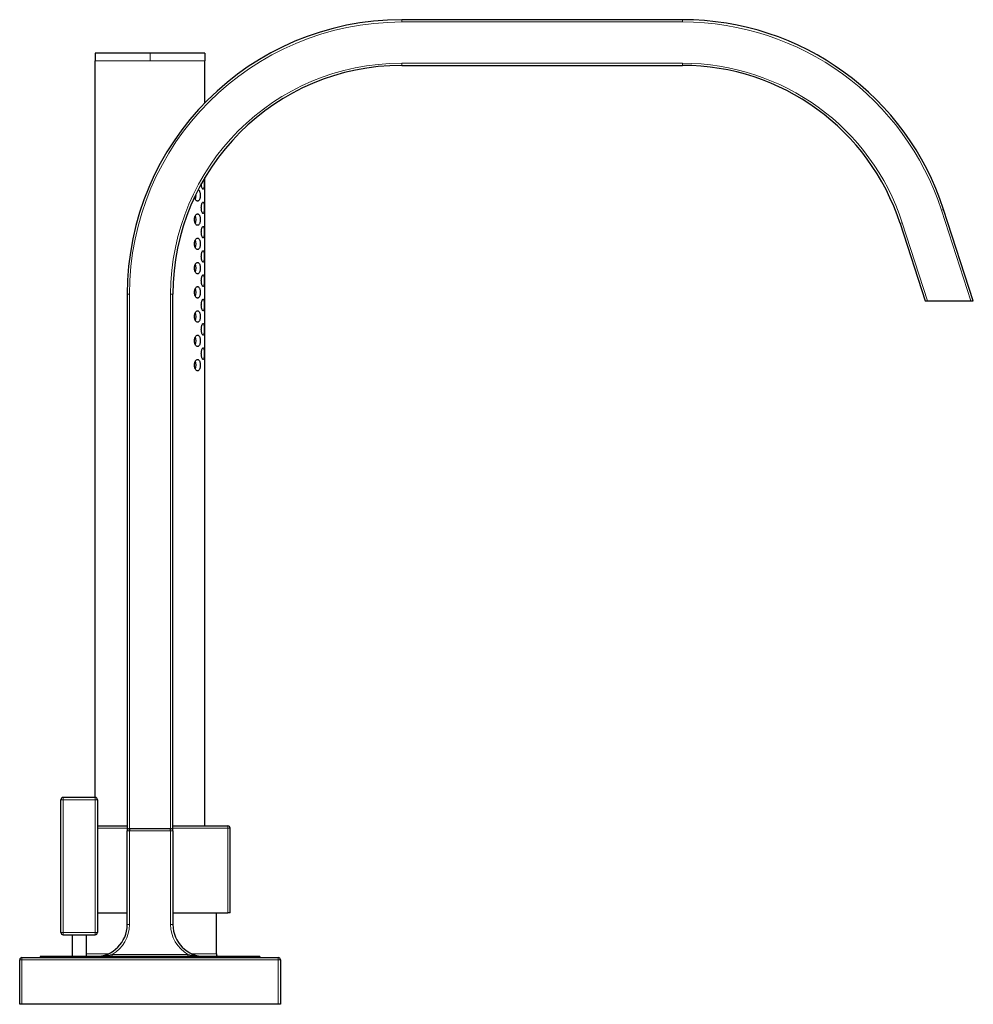
# Model space of a CAD drawing. Units: millimetres. Extents: x -216 to 1051, y 90 to 803.
# Drawn here: x 684 to 893, y 588 to 803 of the extents above; entities that cross this region are included whole.
import ezdxf

# ---------------------------------------------------------------- set-up
doc = ezdxf.new("R2010")
doc.units = ezdxf.units.MM
doc.layers.get('0').update_dxf_attribs({"color": 106, "lineweight": 0})

# ---------------------------------------------------------------- blocks, each defined once
blk = doc.blocks.new('c', base_point=(101.801933, 108.554543))
at = {"color": 0, "linetype": 'Continuous', "lineweight": 0}
for p, q in [((767.940102, 802.821611), (767.940102, 802.321611)), ((829.334921, 802.821611), (829.334921, 802.321611)), ((767.940102, 802.321611), (829.334921, 802.321611)), ((712.940086, 795.521611), (712.940086, 793.821611)), ((712.940086, 793.821611), (700.940085, 793.821611)), ((724.940085, 793.821611), (712.940086, 793.821611)), ((767.940102, 792.821611), (767.940102, 793.321611)), ((829.334921, 793.321611), (767.940102, 793.321611)), ((829.334921, 792.821611), (829.334921, 793.321611)), ((886.398312, 761.36263), (885.922784, 761.208122)), ((885.922784, 761.208122), (892.369654, 741.366696)), ((876.887747, 758.27246), (877.363275, 758.426969)), ((882.906494, 741.366696), (877.363275, 758.426969)), ((707.940102, 742.821611), (708.440102, 742.821611)), ((708.440102, 742.821611), (708.440102, 626.021611)), ((717.440102, 742.821611), (717.940102, 742.821611)), ((717.440102, 742.821611), (717.440102, 626.021611)), ((693.940102, 632.821611), (693.940102, 632.321611)), ((700.940102, 632.321611), (700.940102, 632.821611)), ((693.440102, 632.321611), (693.940102, 632.321611)), ((693.940102, 632.321611), (700.940102, 632.321611)), ((693.940102, 632.321611), (693.940102, 603.321611)), ((700.940102, 632.321611), (701.440102, 632.321611)), ((700.940102, 632.321611), (700.940102, 603.321611)), ((729.940094, 626.101611), (729.940094, 626.601611)), ((701.440094, 626.101611), (707.940094, 626.101611)), ((708.440107, 625.521611), (707.940107, 625.521611)), ((708.440107, 625.521611), (717.440107, 625.521611)), ((708.440107, 605.021611), (708.440107, 625.521611)), ((717.440107, 625.521611), (717.440107, 605.021611)), ((717.940094, 626.101611), (729.940094, 626.101611)), ((730.440094, 626.101611), (729.940094, 626.101611)), ((729.940094, 607.601611), (729.940094, 626.101611)), ((707.940107, 605.021611), (708.440107, 605.021611)), ((717.440107, 605.021611), (717.940107, 605.021611)), ((693.940102, 603.321611), (693.440102, 603.321611)), ((693.940102, 603.321611), (693.940102, 602.821611)), ((700.940102, 603.321611), (693.940102, 603.321611)), ((700.940102, 602.821611), (700.940102, 603.321611)), ((698.940093, 598.601611), (703.730004, 598.601611)), ((704.681764, 598.521611), (704.681764, 598.021611)), ((721.198449, 598.521611), (704.681764, 598.521611)), ((721.19845, 598.021611), (721.19845, 598.521611)), ((722.150183, 598.601611), (727.440093, 598.601611)), ((684.940107, 597.321611), (684.440107, 597.321611)), ((684.940107, 597.321611), (684.940107, 597.821611)), ((740.940107, 597.321611), (684.940107, 597.321611)), ((684.940107, 597.321611), (684.940107, 587.601611)), ((740.940107, 597.821611), (740.940107, 597.321611)), ((740.940107, 597.321611), (740.940107, 587.601611))]:
    blk.add_line(p, q, dxfattribs=at)
at = {"color": 0, "linetype": 'Continuous', "lineweight": 30}
for p, q in [((829.334921, 802.821611), (767.940102, 802.821611)), ((712.940086, 795.521611), (700.940085, 795.521611)), ((700.940085, 795.521611), (700.940085, 793.821611)), ((724.940085, 795.521611), (712.940086, 795.521611)), ((724.940085, 795.521611), (724.940085, 793.821611)), ((700.940085, 632.821611), (700.940085, 793.821611)), ((724.940085, 784.666559), (724.940085, 793.821611)), ((767.940102, 792.821611), (829.334921, 792.821611)), ((724.940085, 765.669128), (724.940085, 768.336306)), ((724.720052, 767.961786), (724.791659, 767.035781)), ((722.870934, 763.522645), (723.029663, 764.421587)), ((724.940085, 760.369128), (724.940085, 763.174108)), ((723.029663, 759.121587), (722.871019, 760.020366)), ((892.895385, 741.366696), (886.398312, 761.36263)), ((722.870934, 758.222645), (723.029663, 759.121587)), ((724.940085, 755.069128), (724.940085, 757.874108)), ((876.887747, 758.27246), (882.380763, 741.366696)), ((722.870934, 752.922645), (723.029663, 753.821587)), ((723.029663, 753.821587), (722.871019, 754.720366)), ((724.940085, 749.769128), (724.940085, 752.574108)), ((723.029663, 748.521587), (722.871019, 749.420366)), ((722.870934, 747.622645), (723.029663, 748.521587)), ((724.940085, 744.469128), (724.940085, 747.274108)), ((707.940102, 742.821611), (707.940102, 625.521611)), ((717.940102, 625.521611), (717.940102, 742.821611)), ((722.870934, 742.322645), (723.029663, 743.221587)), ((723.029663, 743.221587), (722.871019, 744.120366)), ((724.940085, 739.169128), (724.940085, 741.974108)), ((882.380763, 741.366696), (882.906494, 741.366696)), ((882.906494, 741.366696), (892.369654, 741.366696)), ((892.369654, 741.366696), (892.895385, 741.366696)), ((723.029663, 737.921587), (722.871019, 738.820366)), ((722.870934, 737.022645), (723.029663, 737.921587)), ((724.940085, 733.869128), (724.940085, 736.674108)), ((722.870934, 731.722645), (723.029663, 732.621587)), ((723.029663, 732.621587), (722.871019, 733.520366)), ((724.940085, 728.569128), (724.940085, 731.374108)), ((723.029663, 727.321587), (722.871019, 728.220366)), ((722.870934, 726.422645), (723.029663, 727.321587)), ((724.940085, 626.601611), (724.940085, 726.074108)), ((700.940102, 632.821611), (693.940102, 632.821611)), ((693.440102, 603.321611), (693.440102, 632.321611)), ((701.440102, 632.321611), (701.440102, 603.321611)), ((701.440094, 626.601611), (707.940094, 626.601611)), ((717.940094, 626.601611), (729.940094, 626.601611)), ((707.940107, 605.021611), (707.940107, 625.521611)), ((708.440107, 626.021611), (708.440107, 625.521611)), ((708.440107, 626.021611), (717.440107, 626.021611)), ((717.440107, 625.521611), (717.440107, 626.021611)), ((717.940107, 625.521611), (717.940107, 605.021611)), ((730.440094, 607.601611), (730.440094, 626.101611)), ((701.440094, 607.601611), (707.940094, 607.601611)), ((717.940094, 607.601611), (729.940094, 607.601611)), ((727.440093, 598.601611), (727.440093, 607.601611)), ((730.440094, 607.601611), (729.940094, 607.601611)), ((693.940102, 602.821611), (700.940102, 602.821611)), ((695.940102, 602.821611), (695.940102, 598.021611)), ((698.940102, 602.821611), (698.940102, 598.021611)), ((684.440107, 587.601611), (684.440107, 597.321611)), ((684.940107, 597.821611), (740.940107, 597.821611)), ((712.940107, 598.021611), (688.940106, 598.021611)), ((688.940106, 598.021611), (688.940106, 597.821611)), ((736.940106, 598.021611), (736.940106, 597.821611)), ((741.440107, 597.321611), (741.440107, 587.601611)), ((684.940107, 587.601611), (684.440107, 587.601611)), ((740.940107, 587.601611), (684.940107, 587.601611)), ((741.440107, 587.601611), (740.940107, 587.601611))]:
    blk.add_line(p, q, dxfattribs=at)
for points in [[(724.791687, 767.035767), (724.789795, 766.865601), (724.784241, 766.697998), (724.774841, 766.536743), (724.761475, 766.385132), (724.74408, 766.245789), (724.722534, 766.121521), (724.696655, 766.014282), (724.666626, 765.925903), (724.632446, 765.858521), (724.594788, 765.808838), (724.553162, 765.790283), (724.509155, 765.7901), (724.46283, 765.808472), (724.416382, 765.858154), (724.36969, 765.92511), (724.324402, 766.013184), (724.28186, 766.120422), (724.243164, 766.244568), (724.209473, 766.383667), (724.181885, 766.535095), (724.161438, 766.696167), (724.148865, 766.86377), (724.144592, 767.035767)], [(723.900879, 764.42157), (723.896118, 764.252197), (723.881836, 764.085327), (723.858215, 763.924744), (723.8255, 763.77356), (723.783875, 763.634644), (723.733765, 763.510559), (723.67572, 763.403259), (723.610413, 763.314331), (723.538513, 763.246338), (723.46167, 763.196106), (723.379333, 763.176636), (723.2948, 763.175476), (723.208252, 763.192505), (723.123413, 763.241211), (723.039856, 763.306213), (722.960144, 763.391907), (722.886292, 763.497131), (722.819946, 763.619385), (722.762756, 763.756714), (722.716125, 763.906555), (722.680359, 764.071472)], [(723.455383, 765.649475), (723.525696, 765.60437), (723.592285, 765.546936), (723.653992, 765.4729), (723.709473, 765.381409), (723.758667, 765.275513), (723.801025, 765.156311), (723.836182, 765.025635), (723.863953, 764.885559), (723.884094, 764.738098), (723.896362, 764.585754), (723.900879, 764.42157)], [(724.874817, 764.421631), (724.875732, 764.571289), (724.87854, 764.71936), (724.882996, 764.863159), (724.888855, 765.000244), (724.895813, 765.128906), (724.903381, 765.247192), (724.911133, 765.353455), (724.918762, 765.446411), (724.925659, 765.525146), (724.93158, 765.588318), (724.936096, 765.634644), (724.938965, 765.66095), (724.940063, 765.669739)], [(724.940063, 763.173523), (724.939148, 763.18103), (724.936401, 763.20459), (724.932007, 763.250854), (724.926208, 763.312683), (724.919373, 763.389526), (724.911804, 763.481201), (724.903992, 763.586304), (724.896423, 763.703674), (724.889404, 763.831543), (724.883423, 763.968079), (724.878845, 764.11145), (724.875916, 764.259277), (724.874817, 764.421631)], [(724.144592, 761.719421), (724.148804, 761.889587), (724.161316, 762.057251), (724.181641, 762.218384), (724.209106, 762.369995), (724.242676, 762.509338), (724.281311, 762.633667), (724.323914, 762.740845), (724.369141, 762.829163), (724.415771, 762.896484), (724.46228, 762.946411), (724.508606, 762.964966), (724.552612, 762.965088), (724.594299, 762.946838), (724.632019, 762.897156), (724.666199, 762.8302), (724.69635, 762.742188), (724.722229, 762.635132), (724.743835, 762.511108), (724.761292, 762.372009), (724.774658, 762.220459), (724.784119, 762.059387), (724.789734, 761.891846), (724.791687, 761.719482)], [(722.650879, 759.121582), (722.657715, 759.29187), (722.678223, 759.459534), (722.711975, 759.620728), (722.757812, 759.772278), (722.814392, 759.91156), (722.880249, 760.03595), (722.953796, 760.143311), (723.033325, 760.231689), (723.117065, 760.298828), (723.202393, 760.348633), (723.289429, 760.367188), (723.374512, 760.367188), (723.457397, 760.348755), (723.53479, 760.299133), (723.607361, 760.231934), (723.67334, 760.143738), (723.731934, 760.036621), (723.782532, 759.912354), (723.824585, 759.773071), (723.857727, 759.62146), (723.881592, 759.460266), (723.895996, 759.292603), (723.900879, 759.121582)], [(724.791687, 761.719482), (724.789795, 761.549316), (724.784241, 761.381653), (724.774841, 761.220459), (724.761475, 761.068787), (724.74408, 760.929504), (724.722534, 760.805176), (724.696655, 760.697937), (724.666626, 760.609558), (724.632446, 760.542236), (724.594788, 760.492554), (724.553162, 760.473938), (724.509155, 760.473816), (724.46283, 760.492188), (724.416382, 760.54187), (724.36969, 760.608765), (724.324402, 760.696838), (724.28186, 760.804077), (724.243164, 760.928284), (724.209473, 761.067383), (724.181885, 761.218811), (724.161438, 761.379883), (724.148865, 761.547485), (724.144592, 761.719421)], [(724.874817, 759.121582), (724.875732, 759.271301), (724.87854, 759.419373), (724.882996, 759.56311), (724.888855, 759.700256), (724.895813, 759.828918), (724.903381, 759.947144), (724.911133, 760.053467), (724.918762, 760.146423), (724.925659, 760.225159), (724.93158, 760.288269), (724.936096, 760.334595), (724.938965, 760.360962), (724.940063, 760.369751)], [(723.900879, 759.121582), (723.896057, 758.951355), (723.881653, 758.783752), (723.857849, 758.622498), (723.824768, 758.470825), (723.782776, 758.331543), (723.732239, 758.207214), (723.673645, 758.099976), (723.607727, 758.011597), (723.535217, 757.944336), (723.457825, 757.894592), (723.374939, 757.876099), (723.289917, 757.875977), (723.202881, 757.894348), (723.117554, 757.944153), (723.033875, 758.01123), (722.954224, 758.099304), (722.880554, 758.206421), (722.814636, 758.330627), (722.758118, 758.469849), (722.71228, 758.62146), (722.678467, 758.782593), (722.657898, 758.950195), (722.650879, 759.121582)], [(724.144592, 756.403137), (724.148804, 756.573303), (724.161316, 756.740906), (724.181641, 756.9021), (724.209106, 757.053711), (724.242676, 757.192993), (724.281311, 757.317322), (724.323914, 757.424561), (724.369141, 757.512878), (724.415771, 757.5802), (724.46228, 757.630127), (724.508606, 757.648682), (724.552612, 757.648743), (724.594299, 757.630493), (724.632019, 757.580872), (724.666199, 757.513916), (724.69635, 757.425903), (724.722229, 757.318848), (724.743835, 757.194763), (724.761292, 757.055725), (724.774658, 756.904175), (724.784119, 756.743042), (724.789734, 756.5755), (724.791687, 756.403198)], [(724.940063, 757.873474), (724.939148, 757.880981), (724.936401, 757.904602), (724.932007, 757.950867), (724.926208, 758.012695), (724.919373, 758.089539), (724.911804, 758.181152), (724.903992, 758.286316), (724.896423, 758.403687), (724.889404, 758.531555), (724.883423, 758.668091), (724.878845, 758.811401), (724.875916, 758.959229), (724.874817, 759.121582)], [(724.791687, 756.403198), (724.789795, 756.232971), (724.784241, 756.065369), (724.774841, 755.904175), (724.761475, 755.752502), (724.74408, 755.61322), (724.722534, 755.488892), (724.696655, 755.381653), (724.666626, 755.293274), (724.632446, 755.225952), (724.594788, 755.176208), (724.553162, 755.157654), (724.509155, 755.157532), (724.46283, 755.175842), (724.416382, 755.225586), (724.36969, 755.29248), (724.324402, 755.380554), (724.28186, 755.487793), (724.243164, 755.611938), (724.209473, 755.751038), (724.181885, 755.902527), (724.161438, 756.063599), (724.148865, 756.23114), (724.144592, 756.403137)], [(722.650879, 753.821594), (722.657715, 753.991821), (722.678223, 754.159546), (722.711975, 754.32074), (722.757812, 754.47229), (722.814392, 754.611572), (722.880249, 754.735901), (722.953796, 754.843323), (723.033325, 754.931702), (723.117065, 754.99884), (723.202393, 755.048645), (723.289429, 755.0672), (723.374512, 755.0672), (723.457397, 755.048767), (723.53479, 754.999146), (723.607361, 754.931946), (723.67334, 754.84375), (723.731934, 754.736633), (723.782532, 754.612366), (723.824585, 754.473083), (723.857727, 754.321472), (723.881592, 754.160278), (723.895996, 753.992615), (723.900879, 753.821594)], [(723.900879, 753.821594), (723.896057, 753.651367), (723.881653, 753.483765), (723.857849, 753.32251), (723.824768, 753.170776), (723.782776, 753.031494), (723.732239, 752.907227), (723.673645, 752.799988), (723.607727, 752.711609), (723.535217, 752.644348), (723.457825, 752.594543), (723.374939, 752.576111), (723.289917, 752.575989), (723.202881, 752.59436), (723.117554, 752.644165), (723.033875, 752.711243), (722.954224, 752.799316), (722.880554, 752.906433), (722.814636, 753.03064), (722.758118, 753.169861), (722.71228, 753.321411), (722.678467, 753.482605), (722.657898, 753.650208), (722.650879, 753.821594)], [(724.874817, 753.821594), (724.875732, 753.971313), (724.87854, 754.119385), (724.882996, 754.263123), (724.888855, 754.400269), (724.895813, 754.52887), (724.903381, 754.647156), (724.911133, 754.753418), (724.918762, 754.846436), (724.925659, 754.92511), (724.93158, 754.988281), (724.936096, 755.034607), (724.938965, 755.060974), (724.940063, 755.069763)], [(724.940063, 752.573486), (724.939148, 752.580994), (724.936401, 752.604614), (724.932007, 752.650879), (724.926208, 752.712646), (724.919373, 752.789551), (724.911804, 752.881165), (724.903992, 752.986267), (724.896423, 753.103699), (724.889404, 753.231567), (724.883423, 753.368103), (724.878845, 753.511414), (724.875916, 753.659241), (724.874817, 753.821594)], [(724.144592, 751.086853), (724.148804, 751.257019), (724.161316, 751.424622), (724.181641, 751.585815), (724.209106, 751.737427), (724.242676, 751.876709), (724.281311, 752.001038), (724.323914, 752.108276), (724.369141, 752.196594), (724.415771, 752.263916), (724.46228, 752.313782), (724.508606, 752.332336), (724.552612, 752.332458), (724.594299, 752.314209), (724.632019, 752.264587), (724.666199, 752.197571), (724.69635, 752.109558), (724.722229, 752.002502), (724.743835, 751.878479), (724.761292, 751.73938), (724.774658, 751.587891), (724.784119, 751.426758), (724.789734, 751.259216), (724.791687, 751.086853)], [(722.650879, 748.521606), (722.657715, 748.691833), (722.678223, 748.859497), (722.711975, 749.020691), (722.757812, 749.172302), (722.814392, 749.311584), (722.880249, 749.435913), (722.953796, 749.543335), (723.033325, 749.631653), (723.117065, 749.698792), (723.202393, 749.748657), (723.289429, 749.767151), (723.374512, 749.767212), (723.457397, 749.748718), (723.53479, 749.699158), (723.607361, 749.631958), (723.67334, 749.543762), (723.731934, 749.436584), (723.782532, 749.312378), (723.824585, 749.173096), (723.857727, 749.021484), (723.881592, 748.860291), (723.895996, 748.692627), (723.900879, 748.521606)], [(724.791687, 751.086853), (724.789795, 750.916687), (724.784241, 750.749023), (724.774841, 750.58783), (724.761475, 750.436218), (724.74408, 750.296875), (724.722534, 750.172546), (724.696655, 750.065369), (724.666626, 749.97699), (724.632446, 749.909607), (724.594788, 749.859924), (724.553162, 749.841309), (724.509155, 749.841187), (724.46283, 749.859558), (724.416382, 749.909241), (724.36969, 749.976196), (724.324402, 750.06427), (724.28186, 750.171448), (724.243164, 750.295654), (724.209473, 750.434753), (724.181885, 750.586182), (724.161438, 750.747253), (724.148865, 750.914856), (724.144592, 751.086853)], [(724.874817, 748.521606), (724.875732, 748.671265), (724.87854, 748.819397), (724.882996, 748.963135), (724.888855, 749.100281), (724.895813, 749.228882), (724.903381, 749.347168), (724.911133, 749.45343), (724.918762, 749.546448), (724.925659, 749.625122), (724.93158, 749.688293), (724.936096, 749.734619), (724.938965, 749.760925), (724.940063, 749.769714)], [(723.900879, 748.521606), (723.896057, 748.351379), (723.881653, 748.183716), (723.857849, 748.022461), (723.824768, 747.870789), (723.782776, 747.731506), (723.732239, 747.607239), (723.673645, 747.5), (723.607727, 747.411621), (723.535217, 747.34436), (723.457825, 747.294556), (723.374939, 747.276062), (723.289917, 747.276001), (723.202881, 747.294312), (723.117554, 747.344116), (723.033875, 747.411255), (722.954224, 747.499329), (722.880554, 747.606445), (722.814636, 747.730652), (722.758118, 747.869873), (722.71228, 748.021423), (722.678467, 748.182556), (722.657898, 748.35022), (722.650879, 748.521606)], [(724.144592, 745.770508), (724.148804, 745.940674), (724.161316, 746.108337), (724.181641, 746.26947), (724.209106, 746.421082), (724.242676, 746.560364), (724.281311, 746.684753), (724.323914, 746.791931), (724.369141, 746.880249), (724.415771, 746.947571), (724.46228, 746.997498), (724.508606, 747.016052), (724.552612, 747.016174), (724.594299, 746.997864), (724.632019, 746.948242), (724.666199, 746.881287), (724.69635, 746.793274), (724.722229, 746.686218), (724.743835, 746.562195), (724.761292, 746.423096), (724.774658, 746.271545), (724.784119, 746.110474), (724.789734, 745.942932), (724.791687, 745.770569)], [(724.940063, 747.273499), (724.939148, 747.281006), (724.936401, 747.304565), (724.932007, 747.35083), (724.926208, 747.412659), (724.919373, 747.489502), (724.911804, 747.581177), (724.903992, 747.686279), (724.896423, 747.80365), (724.889404, 747.93158), (724.883423, 748.068115), (724.878845, 748.211426), (724.875916, 748.359253), (724.874817, 748.521606)], [(724.791687, 745.770569), (724.789795, 745.600403), (724.784241, 745.432739), (724.774841, 745.271545), (724.761475, 745.119873), (724.74408, 744.980591), (724.722534, 744.856262), (724.696655, 744.749023), (724.666626, 744.660645), (724.632446, 744.593323), (724.594788, 744.54364), (724.553162, 744.525024), (724.509155, 744.524902), (724.46283, 744.543213), (724.416382, 744.592957), (724.36969, 744.659851), (724.324402, 744.747925), (724.28186, 744.855164), (724.243164, 744.97937), (724.209473, 745.118469), (724.181885, 745.269897), (724.161438, 745.430969), (724.148865, 745.598572), (724.144592, 745.770508)], [(722.650879, 743.221619), (722.657715, 743.391846), (722.678223, 743.559509), (722.711975, 743.720703), (722.757812, 743.872314), (722.814392, 744.011536), (722.880249, 744.135925), (722.953796, 744.243347), (723.033325, 744.331665), (723.117065, 744.398804), (723.202393, 744.448669), (723.289429, 744.467163), (723.374512, 744.467163), (723.457397, 744.44873), (723.53479, 744.39917), (723.607361, 744.33197), (723.67334, 744.243713), (723.731934, 744.136597), (723.782532, 744.01239), (723.824585, 743.873108), (723.857727, 743.721497), (723.881592, 743.560242), (723.895996, 743.392639), (723.900879, 743.221558)], [(723.900879, 743.221558), (723.896057, 743.051392), (723.881653, 742.883728), (723.857849, 742.722473), (723.824768, 742.570801), (723.782776, 742.431519), (723.732239, 742.307251), (723.673645, 742.199951), (723.607727, 742.111633), (723.535217, 742.044373), (723.457825, 741.994568), (723.374939, 741.976074), (723.289917, 741.976013), (723.202881, 741.994324), (723.117554, 742.044128), (723.033875, 742.111206), (722.954224, 742.199341), (722.880554, 742.306396), (722.814636, 742.430664), (722.758118, 742.569885), (722.71228, 742.721436), (722.678467, 742.882568), (722.657898, 743.050232), (722.650879, 743.221619)], [(724.874817, 743.221619), (724.875732, 743.371277), (724.87854, 743.519348), (724.882996, 743.663147), (724.888855, 743.800293), (724.895813, 743.928894), (724.903381, 744.04718), (724.911133, 744.153442), (724.918762, 744.24646), (724.925659, 744.325134), (724.93158, 744.388306), (724.936096, 744.434631), (724.938965, 744.460938), (724.940063, 744.469727)], [(724.940063, 741.973511), (724.939148, 741.981018), (724.936401, 742.004578), (724.932007, 742.050842), (724.926208, 742.112671), (724.919373, 742.189514), (724.911804, 742.281189), (724.903992, 742.386292), (724.896423, 742.503662), (724.889404, 742.631592), (724.883423, 742.768127), (724.878845, 742.911438), (724.875916, 743.059265), (724.874817, 743.221619)], [(724.144592, 740.454224), (724.148804, 740.62439), (724.161316, 740.791992), (724.181641, 740.953186), (724.209106, 741.104797), (724.242676, 741.24408), (724.281311, 741.368408), (724.323914, 741.475647), (724.369141, 741.563965), (724.415771, 741.631287), (724.46228, 741.681213), (724.508606, 741.699707), (724.552612, 741.699829), (724.594299, 741.68158), (724.632019, 741.631958), (724.666199, 741.565002), (724.69635, 741.476929), (724.722229, 741.369934), (724.743835, 741.24585), (724.761292, 741.10675), (724.774658, 740.955261), (724.784119, 740.794128), (724.789734, 740.626587), (724.791687, 740.454224)], [(724.791687, 740.454224), (724.789795, 740.284058), (724.784241, 740.116455), (724.774841, 739.955261), (724.761475, 739.803589), (724.74408, 739.664246), (724.722534, 739.539978), (724.696655, 739.432739), (724.666626, 739.34436), (724.632446, 739.276978), (724.594788, 739.227295), (724.553162, 739.20874), (724.509155, 739.208557), (724.46283, 739.226929), (724.416382, 739.276611), (724.36969, 739.343567), (724.324402, 739.431641), (724.28186, 739.538879), (724.243164, 739.663025), (724.209473, 739.802124), (724.181885, 739.953552), (724.161438, 740.114624), (724.148865, 740.282227), (724.144592, 740.454224)], [(722.650879, 737.921631), (722.657715, 738.091858), (722.678223, 738.259521), (722.711975, 738.420715), (722.757812, 738.572327), (722.814392, 738.711548), (722.880249, 738.835938), (722.953796, 738.943359), (723.033325, 739.031677), (723.117065, 739.098816), (723.202393, 739.148682), (723.289429, 739.167175), (723.374512, 739.167175), (723.457397, 739.148743), (723.53479, 739.099121), (723.607361, 739.031982), (723.67334, 738.943726), (723.731934, 738.836609), (723.782532, 738.712341), (723.824585, 738.57312), (723.857727, 738.421448), (723.881592, 738.260254), (723.895996, 738.09259), (723.900879, 737.92157)], [(724.874817, 737.921631), (724.875732, 738.071289), (724.87854, 738.21936), (724.882996, 738.363159), (724.888855, 738.500244), (724.895813, 738.628906), (724.903381, 738.747192), (724.911133, 738.853455), (724.918762, 738.946411), (724.925659, 739.025146), (724.93158, 739.088318), (724.936096, 739.134644), (724.938965, 739.16095), (724.940063, 739.169739)], [(723.900879, 737.92157), (723.896057, 737.751404), (723.881653, 737.58374), (723.857849, 737.422485), (723.824768, 737.270813), (723.782776, 737.131531), (723.732239, 737.007263), (723.673645, 736.899963), (723.607727, 736.811646), (723.535217, 736.744385), (723.457825, 736.69458), (723.374939, 736.676086), (723.289917, 736.676025), (723.202881, 736.694336), (723.117554, 736.744141), (723.033875, 736.811218), (722.954224, 736.899353), (722.880554, 737.006409), (722.814636, 737.130615), (722.758118, 737.269897), (722.71228, 737.421448), (722.678467, 737.582581), (722.657898, 737.750183), (722.650879, 737.921631)], [(724.144592, 735.137939), (724.148804, 735.308105), (724.161316, 735.475708), (724.181641, 735.636841), (724.209106, 735.788452), (724.242676, 735.927795), (724.281311, 736.052124), (724.323914, 736.159302), (724.369141, 736.24762), (724.415771, 736.314941), (724.46228, 736.364868), (724.508606, 736.383423), (724.552612, 736.383545), (724.594299, 736.365295), (724.632019, 736.315674), (724.666199, 736.248657), (724.69635, 736.160645), (724.722229, 736.053589), (724.743835, 735.929565), (724.761292, 735.790466), (724.774658, 735.638977), (724.784119, 735.477844), (724.789734, 735.310303), (724.791687, 735.137939)], [(724.940063, 736.673523), (724.939148, 736.68103), (724.936401, 736.70459), (724.932007, 736.750854), (724.926208, 736.812683), (724.919373, 736.889526), (724.911804, 736.981201), (724.903992, 737.086304), (724.896423, 737.203674), (724.889404, 737.331543), (724.883423, 737.468079), (724.878845, 737.61145), (724.875916, 737.759277), (724.874817, 737.921631)], [(724.791687, 735.137939), (724.789795, 734.967773), (724.784241, 734.80011), (724.774841, 734.638916), (724.761475, 734.487305), (724.74408, 734.347961), (724.722534, 734.223633), (724.696655, 734.116455), (724.666626, 734.028076), (724.632446, 733.960693), (724.594788, 733.911011), (724.553162, 733.892395), (724.509155, 733.892273), (724.46283, 733.910645), (724.416382, 733.960327), (724.36969, 734.027222), (724.324402, 734.115356), (724.28186, 734.222534), (724.243164, 734.346741), (724.209473, 734.48584), (724.181885, 734.637268), (724.161438, 734.79834), (724.148865, 734.965942), (724.144592, 735.137939)], [(722.650879, 732.621582), (722.657715, 732.79187), (722.678223, 732.959534), (722.711975, 733.120728), (722.757812, 733.272278), (722.814392, 733.41156), (722.880249, 733.53595), (722.953796, 733.643311), (723.033325, 733.731689), (723.117065, 733.798828), (723.202393, 733.848633), (723.289429, 733.867188), (723.374512, 733.867188), (723.457397, 733.848755), (723.53479, 733.799133), (723.607361, 733.731934), (723.67334, 733.643738), (723.731934, 733.536621), (723.782532, 733.412354), (723.824585, 733.273071), (723.857727, 733.12146), (723.881592, 732.960266), (723.895996, 732.792603), (723.900879, 732.621582)], [(723.900879, 732.621582), (723.896057, 732.451355), (723.881653, 732.283752), (723.857849, 732.122498), (723.824768, 731.970825), (723.782776, 731.831543), (723.732239, 731.707214), (723.673645, 731.599976), (723.607727, 731.511597), (723.535217, 731.444336), (723.457825, 731.394592), (723.374939, 731.376099), (723.289917, 731.375977), (723.202881, 731.394348), (723.117554, 731.444153), (723.033875, 731.51123), (722.954224, 731.599304), (722.880554, 731.706421), (722.814636, 731.830627), (722.758118, 731.969849), (722.71228, 732.12146), (722.678467, 732.282593), (722.657898, 732.450195), (722.650879, 732.621582)], [(724.874817, 732.621582), (724.875732, 732.771301), (724.87854, 732.919373), (724.882996, 733.06311), (724.888855, 733.200256), (724.895813, 733.328918), (724.903381, 733.447144), (724.911133, 733.553467), (724.918762, 733.646423), (724.925659, 733.725159), (724.93158, 733.788269), (724.936096, 733.834595), (724.938965, 733.860962), (724.940063, 733.869751)], [(724.940063, 731.373474), (724.939148, 731.380981), (724.936401, 731.404602), (724.932007, 731.450867), (724.926208, 731.512695), (724.919373, 731.589539), (724.911804, 731.681152), (724.903992, 731.786316), (724.896423, 731.903687), (724.889404, 732.031555), (724.883423, 732.168091), (724.878845, 732.311401), (724.875916, 732.459229), (724.874817, 732.621582)], [(724.144592, 729.821594), (724.148804, 729.99176), (724.161316, 730.159363), (724.181641, 730.320557), (724.209106, 730.472168), (724.242676, 730.61145), (724.281311, 730.735779), (724.323914, 730.843018), (724.369141, 730.931335), (724.415771, 730.998657), (724.46228, 731.048584), (724.508606, 731.067139), (724.552612, 731.0672), (724.594299, 731.04895), (724.632019, 730.999329), (724.666199, 730.932373), (724.69635, 730.84436), (724.722229, 730.737305), (724.743835, 730.61322), (724.761292, 730.474182), (724.774658, 730.322632), (724.784119, 730.16156), (724.789734, 729.994019), (724.791687, 729.821655)], [(724.791687, 729.821655), (724.789795, 729.651428), (724.784241, 729.483826), (724.774841, 729.322632), (724.761475, 729.170959), (724.74408, 729.031677), (724.722534, 728.907349), (724.696655, 728.80011), (724.666626, 728.711731), (724.632446, 728.644409), (724.594788, 728.594727), (724.553162, 728.576111), (724.509155, 728.575989), (724.46283, 728.594299), (724.416382, 728.644043), (724.36969, 728.710938), (724.324402, 728.799011), (724.28186, 728.90625), (724.243164, 729.030457), (724.209473, 729.169495), (724.181885, 729.320984), (724.161438, 729.482056), (724.148865, 729.649597), (724.144592, 729.821594)], [(722.650879, 727.321594), (722.657715, 727.491821), (722.678223, 727.659546), (722.711975, 727.82074), (722.757812, 727.97229), (722.814392, 728.111572), (722.880249, 728.235901), (722.953796, 728.343323), (723.033325, 728.431702), (723.117065, 728.49884), (723.202393, 728.548645), (723.289429, 728.5672), (723.374512, 728.5672), (723.457397, 728.548767), (723.53479, 728.499146), (723.607361, 728.431946), (723.67334, 728.34375), (723.731934, 728.236633), (723.782532, 728.112366), (723.824585, 727.973083), (723.857727, 727.821472), (723.881592, 727.660278), (723.895996, 727.492615), (723.900879, 727.321594)], [(724.874817, 727.321594), (724.875732, 727.471313), (724.87854, 727.619385), (724.882996, 727.763123), (724.888855, 727.900269), (724.895813, 728.02887), (724.903381, 728.147156), (724.911133, 728.253418), (724.918762, 728.346436), (724.925659, 728.42511), (724.93158, 728.488281), (724.936096, 728.534607), (724.938965, 728.560974), (724.940063, 728.569763)], [(723.900879, 727.321594), (723.896057, 727.151367), (723.881653, 726.983765), (723.857849, 726.82251), (723.824768, 726.670776), (723.782776, 726.531494), (723.732239, 726.407227), (723.673645, 726.299988), (723.607727, 726.211609), (723.535217, 726.144348), (723.457825, 726.094543), (723.374939, 726.076111), (723.289917, 726.075989), (723.202881, 726.09436), (723.117554, 726.144165), (723.033875, 726.211243), (722.954224, 726.299316), (722.880554, 726.406433), (722.814636, 726.53064), (722.758118, 726.669861), (722.71228, 726.821411), (722.678467, 726.982605), (722.657898, 727.150208), (722.650879, 727.321594)], [(724.940063, 726.073486), (724.939148, 726.080994), (724.936401, 726.104614), (724.932007, 726.150879), (724.926208, 726.212646), (724.919373, 726.289551), (724.911804, 726.381165), (724.903992, 726.486267), (724.896423, 726.603699), (724.889404, 726.731567), (724.883423, 726.868103), (724.878845, 727.011414), (724.875916, 727.159241), (724.874817, 727.321594)], [(736.940125, 598.021606), (736.908875, 598.021606), (736.812866, 598.021606), (736.64856, 598.021606), (736.413025, 598.021606), (736.103821, 598.021606), (735.718872, 598.021606), (735.256897, 598.021606), (734.717407, 598.021606), (734.100464, 598.021606), (733.407104, 598.021606), (732.63916, 598.021606), (731.799255, 598.021606), (730.890869, 598.021606), (729.918213, 598.021606), (728.886169, 598.021606), (727.800354, 598.021606), (726.66687, 598.021606), (725.492065, 598.021606), (724.282776, 598.021606), (723.046021, 598.021606), (721.788635, 598.021606), (720.517639, 598.021606), (719.239746, 598.021606), (717.961426, 598.021606), (716.68866, 598.021606), (715.427185, 598.021606), (714.18219, 598.021606), (712.940125, 598.021606)]]:
    blk.add_lwpolyline(points, dxfattribs=at)
at = {"color": 0, "linetype": 'Continuous', "lineweight": 0}
for points in [[(717.940125, 625.521606), (717.916077, 625.521606), (717.850342, 625.521606), (717.757019, 625.521606), (717.632751, 625.521606), (717.440125, 625.521606)], [(701.440125, 603.321594), (701.40509, 603.321594), (701.294067, 603.321594), (701.124878, 603.321594), (700.940125, 603.321594)], [(741.440125, 597.321594), (741.416077, 597.321594), (741.350342, 597.321594), (741.257019, 597.321594), (741.132751, 597.321594), (740.940125, 597.321594)]]:
    blk.add_lwpolyline(points, dxfattribs=at)
at = {"color": 0, "linetype": 'Continuous', "lineweight": 30}
for centre, radius, start, end in [((767.940102, 742.821611), 60, 90, 180), ((829.334921, 742.821611), 60, 18, 90), ((767.940102, 742.821611), 50, 90, 180), ((829.334921, 742.821611), 50, 18, 90), ((693.940102, 632.321611), 0.5, 90, 180), ((700.940102, 632.321611), 0.5, 0, 90), ((729.940094, 626.101611), 0.5, 0, 90), ((708.440107, 625.521611), 0.5, 90, 180), ((717.440107, 625.521611), 0.5, 0, 90), ((700.940107, 605.021611), 7, 270, 360), ((724.940107, 605.021611), 7, 180, 270), ((693.940102, 603.321611), 0.5, 180, 270), ((700.940102, 603.321611), 0.5, 270, 0), ((700.797525, 613.338593), 15.317646, 270.533335, 284.689422), ((725.080707, 613.323763), 15.302798, 255.303675, 269.473568), ((728.440093, 598.601611), 1, 180, 215.450543), ((684.940107, 597.321611), 0.5, 90, 180), ((740.940107, 597.321611), 0.5, 360, 90)]:
    blk.add_arc(centre, radius, start, end, dxfattribs=at)
at = {"color": 0, "linetype": 'Continuous', "lineweight": 0}
for centre, radius, start, end in [((767.940102, 742.821611), 59.5, 90, 180), ((829.334921, 742.821611), 59.5, 18, 90), ((767.940102, 742.821611), 50.5, 90, 180), ((829.334921, 742.821611), 50.5, 18, 90), ((700.940107, 605.021611), 7.5, 299.926435, 360), ((724.940107, 605.021611), 7.5, 180, 240.073565)]:
    blk.add_arc(centre, radius, start, end, dxfattribs=at)

msp = doc.modelspace()

# ---------------------------------------------------------------- block references
at = {"color": 7, "linetype": 'Continuous', "lineweight": 0, "true_color": 0xf7f7f7}
msp.add_blockref('c', (101.801933, 108.554543), dxfattribs=at)

doc.saveas('drawing.dxf')
